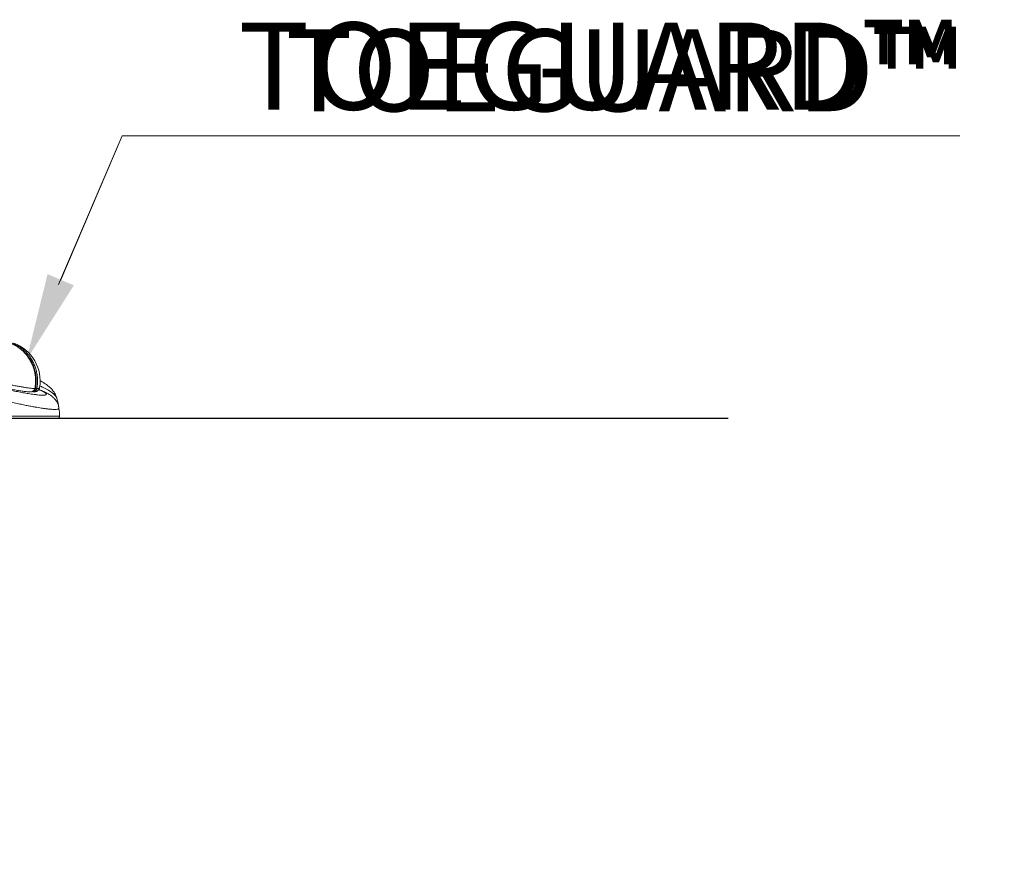
# Model space of a CAD drawing. Units: inches. Extents: x -40048 to 17066, y -171 to 339.
# Drawn here: x 243 to 301, y -139 to -90 of the extents above; entities that cross this region are included whole.
import ezdxf
from ezdxf import colors
from ezdxf.entities.mleader import LeaderData, LeaderLine
from ezdxf.math import Vec2, Vec3

# ---------------------------------------------------------------- set-up
doc = ezdxf.new("R2010")
doc.units = ezdxf.units.IN
doc.header["$LTSCALE"] = 1.5
doc.header["$MEASUREMENT"] = 0
doc.linetypes.add('SLD-Solid', pattern=[0])
for name, color, linetype in [('ENG PRODUCT CONST', 3, 'Continuous'), ('ENG PRODUCT TYP', 5, 'Continuous'), ('ENG PROJECT CONST', 141, 'Continuous'), ('ENG PROJECT TYP', 31, 'Continuous'), ('FR PRODUCT CONST', 1, 'Continuous'), ('FR PRODUCT TYP', 6, 'Continuous'), ('FR PROJECT CONST', 161, 'Continuous'), ('FR PROJECT TYP', 11, 'Continuous'), ('GER PRODUCT CONST', 193, 'Continuous'), ('GER PRODUCT TYP', 94, 'Continuous')]:
    doc.layers.add(name, color=color, linetype=linetype)
doc.layers.add('GER PROJECT CONST', color=201, linetype='Continuous', plot=False)
doc.layers.add('GER PROJECT TYP', color=53, linetype='Continuous', plot=False)
doc.styles.add('Vortex annotative', font='arial.ttf')

msp = doc.modelspace()

# ---------------------------------------------------------------- linework, layer by layer
at = {"color": 7, "linetype": 'Continuous', "lineweight": 18}
for p, q in [((243.25, -111.81), (243.267, -111.811)), ((243.266, -111.809), (243.328, -111.807)), ((243.327, -111.809), (243.346, -111.806)), ((243.4, -111.793), (243.444, -111.806)), ((243.564, -111.629), (243.567, -111.612)), ((243.604, -111.613), (243.606, -111.6)), ((243.685, -111.612), (243.681, -111.629)), ((244.91, -113.372), (234.376, -113.372))]:
    msp.add_line(p, q, dxfattribs=at)
at = {"color": 8, "linetype": 'Continuous', "lineweight": 18}
for p, q in [((243.571, -111.604), (243.604, -111.613)), ((234.251, -113.242), (245.035, -113.242))]:
    msp.add_line(p, q, dxfattribs=at)
at = {"linetype": 'SLD-Solid', "lineweight": 30}
msp.add_line((-255.936, -113.372), (284.615, -113.372), dxfattribs=at)
at = {"color": 8, "linetype": 'Continuous', "lineweight": 18, "flags": 128}
for points in [[(243.568, -111.628), (243.567, -111.629), (243.564, -111.629)], [(243.567, -111.612), (243.571, -111.612), (243.571, -111.611)]]:
    msp.add_lwpolyline(points, dxfattribs=at)
at = {"color": 7, "linetype": 'Continuous', "lineweight": 18}
for centre, radius, start, end in [((241.504, -111.162), 2.375, 350.40637, 69.94014), ((243.726, -111.219), 0.412, 252.7141, 263.73942), ((243.73, -111.048), 0.566, 257.39235, 265.43881), ((240.473, -113.418), 4.565, 8.14993, 15.3638), ((240.473, -113.418), 4.565, 2.20339, 8.14993), ((244.91, -113.247), 0.125, 270, 2.20339)]:
    msp.add_arc(centre, radius, start, end, dxfattribs=at)
for points, knots in [([(242.668, -109.236), (242.634, -109.21), (242.533, -109.134), (242.351, -109.028), (242.199, -108.963), (242.122, -108.931)], [0, 0, 0, 0, 0.204521, 0.60226, 1, 1, 1, 1]), ([(242.239, -108.931), (242.344, -108.976), (242.554, -109.068), (242.815, -109.249), (243.031, -109.442), (243.204, -109.637), (243.356, -109.851), (243.484, -110.082), (243.587, -110.327), (243.663, -110.582), (243.71, -110.844), (243.73, -111.111), (243.723, -111.336), (243.704, -111.502), (243.69, -111.58), (243.685, -111.612)], [0, 0, 0, 0, 0.106623, 0.213245, 0.292738, 0.372484, 0.451977, 0.531452, 0.611181, 0.690657, 0.770141, 0.849878, 0.929362, 0.971087, 1, 1, 1, 1]), ([(243.57, -111.611), (243.576, -111.579), (243.593, -111.491), (243.607, -111.346), (243.614, -111.175), (243.608, -111.003), (243.591, -110.831), (243.563, -110.66), (243.522, -110.492), (243.471, -110.33), (243.409, -110.172), (243.336, -110.02), (243.252, -109.873), (243.158, -109.732), (243.054, -109.598), (242.941, -109.471), (242.82, -109.355), (242.73, -109.277), (242.678, -109.24), (242.672, -109.236)], [0, 0, 0, 0, 0.036209, 0.099151, 0.162438, 0.226322, 0.290564, 0.354888, 0.418949, 0.4825, 0.545343, 0.608179, 0.671683, 0.735554, 0.799648, 0.863794, 0.927808, 0.991561, 1, 1, 1, 1]), ([(239.804, -111.134), (239.833, -111.142), (239.933, -111.167), (240.104, -111.209), (240.315, -111.261), (240.524, -111.311), (240.73, -111.359), (240.932, -111.405), (241.129, -111.449), (241.321, -111.491), (241.51, -111.53), (241.695, -111.568), (241.876, -111.604), (242.051, -111.638), (242.219, -111.669), (242.38, -111.697), (242.533, -111.722), (242.678, -111.745), (242.814, -111.765), (242.942, -111.781), (243.061, -111.795), (243.164, -111.805), (243.224, -111.809), (243.25, -111.81)], [0, 0, 0, 0, 0.02, 0.068897, 0.117821, 0.166653, 0.215304, 0.263695, 0.311761, 0.359455, 0.407591, 0.456619, 0.505946, 0.555506, 0.605228, 0.655043, 0.704809, 0.754795, 0.805177, 0.855813, 0.906837, 0.958431, 1, 1, 1, 1]), ([(244.874, -112.208), (244.867, -112.183), (244.85, -112.122), (244.812, -112.029), (244.762, -111.929), (244.704, -111.834), (244.639, -111.743), (244.565, -111.655), (244.481, -111.569), (244.385, -111.483), (244.274, -111.395), (244.144, -111.306), (244.01, -111.223), (243.914, -111.172), (243.872, -111.15)], [0, 0, 0, 0, 0.043829, 0.109159, 0.176067, 0.244784, 0.316295, 0.392283, 0.474322, 0.564014, 0.665004, 0.778358, 0.902705, 1, 1, 1, 1]), ([(243.358, -111.804), (243.364, -111.804), (243.389, -111.8), (243.43, -111.785), (243.476, -111.759), (243.515, -111.725), (243.544, -111.686), (243.562, -111.653), (243.566, -111.633), (243.566, -111.628)], [0, 0, 0, 0, 0.069481, 0.269745, 0.454688, 0.626479, 0.790245, 0.950247, 1, 1, 1, 1]), ([(243.495, -111.811), (243.497, -111.811), (243.511, -111.812), (243.524, -111.808), (243.536, -111.804)], [0, 0, 0, 0, 0.177812, 1, 1, 1, 1]), ([(243.501, -111.808), (243.511, -111.809), (243.522, -111.811), (243.532, -111.806), (243.533, -111.805)], [0, 0, 0, 0, 0.953015, 1, 1, 1, 1]), ([(243.516, -111.809), (243.531, -111.807), (243.562, -111.805), (243.607, -111.795), (243.651, -111.781), (243.693, -111.762), (243.733, -111.738), (243.77, -111.705), (243.803, -111.664), (243.83, -111.614), (243.839, -111.577), (243.844, -111.557)], [0, 0, 0, 0, 0.138537, 0.299547, 0.431171, 0.543322, 0.642367, 0.733812, 0.821474, 0.907594, 1, 1, 1, 1]), ([(243.567, -111.628), (243.568, -111.625), (243.57, -111.619), (243.571, -111.614), (243.571, -111.611)], [0, 0, 0, 0, 0.576069, 1, 1, 1, 1]), ([(244.992, -112.771), (244.991, -112.768), (244.988, -112.731), (244.971, -112.661), (244.943, -112.565), (244.905, -112.476), (244.862, -112.393), (244.814, -112.319), (244.764, -112.252), (244.711, -112.192), (244.657, -112.138), (244.602, -112.089), (244.544, -112.044), (244.482, -112), (244.411, -111.955), (244.323, -111.904), (244.216, -111.849), (244.095, -111.792), (243.967, -111.737), (243.869, -111.696), (243.81, -111.674), (243.797, -111.669)], [0, 0, 0, 0, 0.003261, 0.043612, 0.083486, 0.122742, 0.161422, 0.199625, 0.237613, 0.275853, 0.314998, 0.356339, 0.401279, 0.451619, 0.510508, 0.584337, 0.682808, 0.788737, 0.884277, 0.974256, 1, 1, 1, 1])]:
    msp.add_open_spline(points, degree=3, knots=knots, dxfattribs=at)
at = {"color": 8, "linetype": 'Continuous', "lineweight": 18}
for points, knots in [([(236.111, -109.475), (236.105, -109.484), (236.093, -109.502), (236.113, -109.539), (236.161, -109.584), (236.24, -109.637), (236.348, -109.696), (236.482, -109.761), (236.64, -109.831), (236.827, -109.907), (237.035, -109.986), (237.261, -110.068), (237.502, -110.152), (237.764, -110.24), (238.038, -110.328), (238.324, -110.417), (238.618, -110.506), (238.923, -110.596), (239.234, -110.685), (239.55, -110.772), (239.865, -110.858), (240.184, -110.941), (240.501, -111.022), (240.815, -111.1), (241.122, -111.173), (241.424, -111.243), (241.716, -111.308), (241.997, -111.368), (242.264, -111.422), (242.517, -111.471), (242.753, -111.512), (242.97, -111.548), (243.167, -111.576), (243.343, -111.596), (243.475, -111.608), (243.542, -111.611), (243.567, -111.612)], [0, 0, 0, 0, 0.031025, 0.062107, 0.093414, 0.125453, 0.157754, 0.187663, 0.217795, 0.248643, 0.279743, 0.308464, 0.337724, 0.366984, 0.396806, 0.424947, 0.453598, 0.482248, 0.511425, 0.539541, 0.568151, 0.596762, 0.625881, 0.654371, 0.683353, 0.712336, 0.741822, 0.77096, 0.800597, 0.830235, 0.860383, 0.890284, 0.920387, 0.951119, 0.982066, 1, 1, 1, 1]), ([(243.567, -111.612), (243.579, -111.534), (243.605, -111.368), (243.612, -111.111), (243.593, -110.844), (243.545, -110.582), (243.469, -110.327), (243.367, -110.082), (243.239, -109.851), (243.087, -109.637), (242.913, -109.443), (242.771, -109.31), (242.685, -109.248), (242.668, -109.236)], [0, 0, 0, 0, 0.087665, 0.186338, 0.285326, 0.383998, 0.482661, 0.581638, 0.680301, 0.778984, 0.877982, 0.976666, 1, 1, 1, 1]), ([(243.606, -111.6), (243.618, -111.524), (243.643, -111.363), (243.65, -111.112), (243.631, -110.853), (243.585, -110.597), (243.511, -110.349), (243.411, -110.111), (243.287, -109.885), (243.138, -109.678), (242.992, -109.509), (242.888, -109.419), (242.848, -109.384)], [0, 0, 0, 0, 0.093245, 0.198197, 0.303485, 0.408437, 0.513379, 0.618656, 0.723598, 0.828564, 0.933865, 1, 1, 1, 1]), ([(244.991, -112.771), (244.992, -112.777), (244.993, -112.79), (244.978, -112.809), (244.944, -112.827), (244.877, -112.842), (244.787, -112.848), (244.68, -112.847), (244.57, -112.842), (244.422, -112.83), (244.233, -112.808), (244.038, -112.782), (243.855, -112.754), (243.673, -112.724), (243.454, -112.685), (243.192, -112.637), (242.902, -112.579), (242.588, -112.514), (242.264, -112.444), (241.955, -112.374), (241.683, -112.311), (241.417, -112.248), (241.124, -112.177), (240.762, -112.086), (240.419, -111.998), (240.096, -111.913), (239.82, -111.838), (239.522, -111.757), (239.214, -111.67), (238.916, -111.585), (238.612, -111.495), (238.303, -111.403), (237.977, -111.302), (237.624, -111.189), (237.289, -111.078), (236.997, -110.978), (236.766, -110.895), (236.564, -110.82), (236.382, -110.75), (236.209, -110.68), (236.051, -110.612), (235.911, -110.548), (235.797, -110.491), (235.704, -110.44), (235.627, -110.391), (235.569, -110.346), (235.532, -110.307), (235.52, -110.275), (235.521, -110.253), (235.533, -110.245), (235.535, -110.243)], [0, 0, 0, 0, 0.012483, 0.029228, 0.05037, 0.071609, 0.101505, 0.118326, 0.135195, 0.15804, 0.184319, 0.207756, 0.224647, 0.241587, 0.261157, 0.285069, 0.309122, 0.331665, 0.357595, 0.380717, 0.39738, 0.414091, 0.43504, 0.456087, 0.485721, 0.502399, 0.519126, 0.539981, 0.560933, 0.580503, 0.600153, 0.623381, 0.645589, 0.671286, 0.703748, 0.726784, 0.747386, 0.768081, 0.787406, 0.806808, 0.829732, 0.850364, 0.871089, 0.890437, 0.90986, 0.932804, 0.953606, 0.9745, 0.994004, 1, 1, 1, 1]), ([(237.956, -110.623), (238.01, -110.64), (238.129, -110.678), (238.329, -110.74), (238.552, -110.807), (238.789, -110.877), (239.048, -110.951), (239.331, -111.03), (239.671, -111.123), (240, -111.21), (240.313, -111.29), (240.612, -111.365), (240.96, -111.45), (241.303, -111.531), (241.604, -111.599), (241.883, -111.661), (242.199, -111.728), (242.544, -111.797), (242.878, -111.86), (243.146, -111.906), (243.357, -111.939), (243.541, -111.965), (243.734, -111.988), (243.894, -112.002), (244.013, -112.007), (244.107, -112.006), (244.189, -111.997), (244.237, -111.98), (244.251, -111.956), (244.245, -111.929), (244.21, -111.891), (244.14, -111.844), (244.051, -111.796), (243.946, -111.745), (243.861, -111.707), (243.794, -111.68), (243.79, -111.678)], [0, 0, 0, 0, 0.019363, 0.042498, 0.067155, 0.09193, 0.116371, 0.145836, 0.175499, 0.21445, 0.239063, 0.263791, 0.298607, 0.337833, 0.362446, 0.387171, 0.421973, 0.461174, 0.500636, 0.540558, 0.565525, 0.590606, 0.625913, 0.665686, 0.690562, 0.71555, 0.750719, 0.790332, 0.815025, 0.839829, 0.874733, 0.914044, 0.938527, 0.96312, 0.997725, 1, 1, 1, 1]), ([(243.328, -111.807), (243.337, -111.807), (243.377, -111.807), (243.442, -111.78), (243.508, -111.732), (243.547, -111.68), (243.559, -111.644), (243.564, -111.629)], [0, 0, 0, 0, 0.080257, 0.399188, 0.64771, 0.849971, 1, 1, 1, 1]), ([(243.444, -111.806), (243.446, -111.806), (243.462, -111.811), (243.492, -111.804), (243.533, -111.769), (243.566, -111.717), (243.589, -111.664), (243.599, -111.628), (243.604, -111.613)], [0, 0, 0, 0, 0.036737, 0.306392, 0.546673, 0.734024, 0.886683, 1, 1, 1, 1]), ([(243.533, -111.805), (243.553, -111.797), (243.591, -111.781), (243.636, -111.732), (243.666, -111.68), (243.677, -111.644), (243.681, -111.629)], [0, 0, 0, 0, 0.341411, 0.613832, 0.835544, 1, 1, 1, 1]), ([(243.685, -111.612), (243.718, -111.609), (243.786, -111.603), (243.835, -111.584), (243.841, -111.565), (243.843, -111.557)], [0, 0, 0, 0, 0.370323, 0.744294, 1, 1, 1, 1]), ([(244.873, -112.209), (244.87, -112.198), (244.862, -112.162), (244.819, -112.086), (244.747, -111.998), (244.655, -111.913), (244.561, -111.838), (244.441, -111.757), (244.297, -111.67), (244.136, -111.585), (243.991, -111.513), (243.89, -111.469), (243.854, -111.453)], [0, 0, 0, 0, 0.048844, 0.162483, 0.32249, 0.41254, 0.502855, 0.615457, 0.728582, 0.834249, 0.940349, 1, 1, 1, 1])]:
    msp.add_open_spline(points, degree=3, knots=knots, dxfattribs=at)

# ---------------------------------------------------------------- leaders
at = {"layer": 'ENG PRODUCT CONST'}
ml = msp.add_multileader_mtext('Standard', dxfattribs=at)
ml.set_content('TOEGUARD{\\H1.0833x;\\C256;™}', color=256, style='Vortex annotative')
ml.set_leader_properties(color=256, lineweight=18)
ml.build(insert=Vec2(0, 0))
ml.multileader.update_dxf_attribs({"text_left_attachment_type": 5, "text_right_attachment_type": 5, "dogleg_length": 0, "arrow_head_size": 5.156, "scale": 55})
ctx = ml.context
ctx.base_point, ctx.scale, ctx.char_height, ctx.arrow_head_size, ctx.landing_gap_size, ctx.plane_origin = Vec3(248.732, -96.654), 55, 5.15625, 5.156, 6.875, Vec3(238.418, -104.181)
ctx.left_attachment, ctx.right_attachment = 5, 5
notes = []
notes.append((ctx, [(0, (1, 1, 0), (248.732, -96.654), (1, 0), 0, [(0, [(243.073, -109.916)], 0, [])])]))
ctx.mtext.insert, ctx.mtext.flow_direction = Vec3(255.607, -89.951), 5
ml = msp.add_multileader_mtext('Standard', dxfattribs=at)
ml.set_content(' ANCHORING SAFESWAP Nº15', color=256, style='Vortex annotative')
ml.set_leader_properties(color=256, lineweight=18)
ml.build(insert=Vec2(0, 0))
ml.multileader.update_dxf_attribs({"text_left_attachment_type": 5, "text_right_attachment_type": 5, "dogleg_length": 0, "arrow_head_size": 5.156, "scale": 55})
ctx = ml.context
ctx.base_point, ctx.scale, ctx.char_height, ctx.arrow_head_size, ctx.landing_gap_size, ctx.plane_origin = Vec3(-337.505, -138.924), 55, 5.15625, 5.156, 6.875, Vec3(-230.82, -105.383)
ctx.left_attachment, ctx.right_attachment = 5, 5
notes.append((ctx, [(1, (1, 1, 0), (-218.147, -138.924), (-1, 0), 0, [(0, [(-209.862, -120.3)], 0, [])])]))
ctx.mtext.insert, ctx.mtext.width, ctx.mtext.flow_direction = Vec3(-330.63, -132.645), 111.91215, 5
at = {"layer": 'ENG PRODUCT TYP'}
ml = msp.add_multileader_mtext('Standard', dxfattribs=at)
ml.set_content('TOEGUARD{\\H1.0833x;\\C256;™}', color=256, style='Vortex annotative')
ml.set_leader_properties(color=256, lineweight=18)
ml.build(insert=Vec2(0, 0))
ml.multileader.update_dxf_attribs({"text_left_attachment_type": 5, "text_right_attachment_type": 5, "dogleg_length": 0, "arrow_head_size": 5.156, "scale": 55})
ctx = ml.context
ctx.base_point, ctx.scale, ctx.char_height, ctx.arrow_head_size, ctx.landing_gap_size, ctx.plane_origin = Vec3(248.732, -96.654), 55, 5.15625, 5.156, 6.875, Vec3(238.418, -104.181)
ctx.left_attachment, ctx.right_attachment = 5, 5
notes.append((ctx, [(0, (1, 1, 0), (248.732, -96.654), (1, 0), 0, [(0, [(243.073, -109.916)], 0, [])])]))
ctx.mtext.insert, ctx.mtext.flow_direction = Vec3(255.607, -89.951), 5
ml = msp.add_multileader_mtext('Standard', dxfattribs=at)
ml.set_content(' ANCHORING SAFESWAP Nº15', color=256, style='Vortex annotative')
ml.set_leader_properties(color=256, lineweight=18)
ml.build(insert=Vec2(0, 0))
ml.multileader.update_dxf_attribs({"text_left_attachment_type": 5, "text_right_attachment_type": 5, "dogleg_length": 0, "arrow_head_size": 5.156, "scale": 55})
ctx = ml.context
ctx.base_point, ctx.scale, ctx.char_height, ctx.arrow_head_size, ctx.landing_gap_size, ctx.plane_origin = Vec3(-337.505, -138.924), 55, 5.15625, 5.156, 6.875, Vec3(-230.82, -105.383)
ctx.left_attachment, ctx.right_attachment = 5, 5
notes.append((ctx, [(1, (1, 1, 0), (-218.147, -138.924), (-1, 0), 0, [(0, [(-209.862, -120.3)], 0, [])])]))
ctx.mtext.insert, ctx.mtext.width, ctx.mtext.flow_direction = Vec3(-330.63, -132.645), 190.04588, 5
at = {"layer": 'ENG PROJECT CONST'}
ml = msp.add_multileader_mtext('Standard', dxfattribs=at)
ml.set_content('TOEGUARD{\\H1.0833x;™}', color=256, style='Vortex annotative')
ml.set_leader_properties(color=256, lineweight=18)
ml.build(insert=Vec2(0, 0))
ml.multileader.update_dxf_attribs({"text_left_attachment_type": 5, "text_right_attachment_type": 5, "dogleg_length": 0, "arrow_head_size": 4.844, "scale": 155})
ctx = ml.context
ctx.base_point, ctx.scale, ctx.char_height, ctx.arrow_head_size, ctx.landing_gap_size, ctx.plane_origin = Vec3(248.732, -96.654), 155, 4.84375, 4.844, 9.688, Vec3(243.073, -109.916)
ctx.left_attachment, ctx.right_attachment = 5, 5
notes.append((ctx, [(0, (1, 1, 0), (248.732, -96.654), (1, 0), 0, [(0, [(243.073, -109.916)], 0, [])])]))
ctx.mtext.insert, ctx.mtext.flow_direction = Vec3(258.419, -90.357), 5
ml = msp.add_multileader_mtext('Standard', dxfattribs=at)
ml.set_content(' ANCHORING SAFESWAP Nº15', color=256, style='Vortex annotative')
ml.set_leader_properties(color=256, lineweight=18)
ml.build(insert=Vec2(0, 0))
ml.multileader.update_dxf_attribs({"text_left_attachment_type": 5, "text_right_attachment_type": 5, "dogleg_length": 0, "arrow_head_size": 4.844, "scale": 155})
ctx = ml.context
ctx.base_point, ctx.scale, ctx.char_height, ctx.arrow_head_size, ctx.landing_gap_size, ctx.plane_origin = Vec3(-332.763, -136.085), 155, 4.84375, 4.844, 6.875, Vec3(-232.478, -102.544)
ctx.left_attachment, ctx.right_attachment = 5, 5
notes.append((ctx, [(1, (1, 1, 0), (-219.805, -136.085), (-1, 0), 0, [(0, [(-212.892, -118.966)], 0, [])])]))
ctx.mtext.insert, ctx.mtext.width, ctx.mtext.flow_direction = Vec3(-325.888, -130.187), 111.91215, 5
at = {"layer": 'ENG PROJECT TYP'}
ml = msp.add_multileader_mtext('Standard', dxfattribs=at)
ml.set_content('TOEGUARD{\\H1.0833x;™}', color=256, style='Vortex annotative')
ml.set_leader_properties(color=256, lineweight=18)
ml.build(insert=Vec2(0, 0))
ml.multileader.update_dxf_attribs({"text_left_attachment_type": 5, "text_right_attachment_type": 5, "dogleg_length": 0, "arrow_head_size": 4.844, "scale": 155})
ctx = ml.context
ctx.base_point, ctx.scale, ctx.char_height, ctx.arrow_head_size, ctx.landing_gap_size, ctx.plane_origin = Vec3(248.732, -96.654), 155, 4.84375, 4.844, 9.688, Vec3(243.073, -109.916)
ctx.left_attachment, ctx.right_attachment = 5, 5
notes.append((ctx, [(0, (1, 1, 0), (248.732, -96.654), (1, 0), 0, [(0, [(243.073, -109.916)], 0, [])])]))
ctx.mtext.insert, ctx.mtext.flow_direction = Vec3(258.419, -90.357), 5
ml = msp.add_multileader_mtext('Standard', dxfattribs=at)
ml.set_content(' ANCHORING SAFESWAP Nº15', color=256, style='Vortex annotative')
ml.set_leader_properties(color=256, lineweight=18)
ml.build(insert=Vec2(0, 0))
ml.multileader.update_dxf_attribs({"text_left_attachment_type": 5, "text_right_attachment_type": 5, "dogleg_length": 0, "arrow_head_size": 4.844, "scale": 155})
ctx = ml.context
ctx.base_point, ctx.scale, ctx.char_height, ctx.arrow_head_size, ctx.landing_gap_size, ctx.plane_origin = Vec3(-332.763, -136.085), 155, 4.84375, 4.844, 6.875, Vec3(-230.776, -104.557)
ctx.left_attachment, ctx.right_attachment = 5, 5
notes.append((ctx, [(1, (1, 1, 0), (-219.805, -136.085), (-1, 0), 0, [(0, [(-212.892, -118.966)], 0, [])])]))
ctx.mtext.insert, ctx.mtext.width, ctx.mtext.flow_direction = Vec3(-325.888, -130.187), 111.91215, 5
at = {"layer": 'FR PRODUCT CONST'}
ml = msp.add_multileader_mtext('Standard', dxfattribs=at)
ml.set_content('TOEGUARD{\\H1.0833x;\\C256;™}', color=256, style='Vortex annotative')
ml.set_leader_properties(color=256, lineweight=18)
ml.build(insert=Vec2(0, 0))
ml.multileader.update_dxf_attribs({"text_left_attachment_type": 5, "text_right_attachment_type": 5, "dogleg_length": 0, "arrow_head_size": 5.156, "scale": 55})
ctx = ml.context
ctx.base_point, ctx.scale, ctx.char_height, ctx.arrow_head_size, ctx.landing_gap_size, ctx.plane_origin = Vec3(248.732, -96.654), 55, 5.15625, 5.156, 6.875, Vec3(238.418, -104.181)
ctx.left_attachment, ctx.right_attachment = 5, 5
notes.append((ctx, [(0, (1, 1, 0), (248.732, -96.654), (1, 0), 0, [(0, [(243.073, -109.916)], 0, [])])]))
ctx.mtext.insert, ctx.mtext.flow_direction = Vec3(255.607, -89.951), 5
ml = msp.add_multileader_mtext('Standard', dxfattribs=at)
ml.set_content('ANCRAGE SAFESWAP Nº15', color=256, style='Vortex annotative')
ml.set_leader_properties(color=256, lineweight=18)
ml.build(insert=Vec2(0, 0))
ml.multileader.update_dxf_attribs({"text_left_attachment_type": 5, "text_right_attachment_type": 5, "dogleg_length": 0, "arrow_head_size": 5.156, "scale": 55})
ctx = ml.context
ctx.base_point, ctx.scale, ctx.char_height, ctx.arrow_head_size, ctx.landing_gap_size, ctx.plane_origin = Vec3(-327.105, -138.924), 55, 5.15625, 5.156, 6.875, Vec3(-230.82, -105.383)
ctx.left_attachment, ctx.right_attachment = 5, 5
notes.append((ctx, [(1, (1, 1, 0), (-218.147, -138.924), (-1, 0), 0, [(0, [(-209.862, -120.3)], 0, [])])]))
ctx.mtext.insert, ctx.mtext.width, ctx.mtext.flow_direction = Vec3(-320.23, -132.648), 111.91215, 5
at = {"layer": 'FR PRODUCT TYP'}
ml = msp.add_multileader_mtext('Standard', dxfattribs=at)
ml.set_content('TOEGUARD{\\H1.0833x;\\C256;™}', color=256, style='Vortex annotative')
ml.set_leader_properties(color=256, lineweight=18)
ml.build(insert=Vec2(0, 0))
ml.multileader.update_dxf_attribs({"text_left_attachment_type": 5, "text_right_attachment_type": 5, "dogleg_length": 0, "arrow_head_size": 5.156, "scale": 55})
ctx = ml.context
ctx.base_point, ctx.scale, ctx.char_height, ctx.arrow_head_size, ctx.landing_gap_size, ctx.plane_origin = Vec3(248.732, -96.654), 55, 5.15625, 5.156, 6.875, Vec3(238.418, -104.181)
ctx.left_attachment, ctx.right_attachment = 5, 5
notes.append((ctx, [(0, (1, 1, 0), (248.732, -96.654), (1, 0), 0, [(0, [(243.073, -109.916)], 0, [])])]))
ctx.mtext.insert, ctx.mtext.flow_direction = Vec3(255.607, -89.951), 5
ml = msp.add_multileader_mtext('Standard', dxfattribs=at)
ml.set_content('ANCRAGE SAFESWAP Nº15', color=256, style='Vortex annotative')
ml.set_leader_properties(color=256, lineweight=18)
ml.build(insert=Vec2(0, 0))
ml.multileader.update_dxf_attribs({"text_left_attachment_type": 5, "text_right_attachment_type": 5, "dogleg_length": 0, "arrow_head_size": 5.156, "scale": 55})
ctx = ml.context
ctx.base_point, ctx.scale, ctx.char_height, ctx.arrow_head_size, ctx.landing_gap_size, ctx.plane_origin = Vec3(-327.105, -138.924), 55, 5.15625, 5.156, 6.875, Vec3(-230.82, -105.383)
ctx.left_attachment, ctx.right_attachment = 5, 5
notes.append((ctx, [(1, (1, 1, 0), (-218.147, -138.924), (-1, 0), 0, [(0, [(-209.862, -120.3)], 0, [])])]))
ctx.mtext.insert, ctx.mtext.width, ctx.mtext.flow_direction = Vec3(-320.23, -132.648), 301.23119, 5
at = {"layer": 'FR PROJECT CONST'}
ml = msp.add_multileader_mtext('Standard', dxfattribs=at)
ml.set_content('TOEGUARD{\\H1.0833x;™}', color=256, style='Vortex annotative')
ml.set_leader_properties(color=256, lineweight=18)
ml.build(insert=Vec2(0, 0))
ml.multileader.update_dxf_attribs({"text_left_attachment_type": 5, "text_right_attachment_type": 5, "dogleg_length": 0, "arrow_head_size": 4.844, "scale": 155})
ctx = ml.context
ctx.base_point, ctx.scale, ctx.char_height, ctx.arrow_head_size, ctx.landing_gap_size, ctx.plane_origin = Vec3(248.732, -96.654), 155, 4.84375, 4.844, 9.688, Vec3(243.073, -109.916)
ctx.left_attachment, ctx.right_attachment = 5, 5
notes.append((ctx, [(0, (1, 1, 0), (248.732, -96.654), (1, 0), 0, [(0, [(243.073, -109.916)], 0, [])])]))
ctx.mtext.insert, ctx.mtext.flow_direction = Vec3(258.419, -90.357), 5
ml = msp.add_multileader_mtext('Standard', dxfattribs=at)
ml.set_content('ANCRAGE\\P SAFESWAP Nº15', color=256, style='Vortex annotative')
ml.set_leader_properties(color=256, lineweight=18)
ml.build(insert=Vec2(0, 0))
ml.multileader.update_dxf_attribs({"text_left_attachment_type": 5, "text_right_attachment_type": 5, "dogleg_length": 0, "arrow_head_size": 4.844, "scale": 155})
ctx = ml.context
ctx.base_point, ctx.scale, ctx.char_height, ctx.arrow_head_size, ctx.landing_gap_size, ctx.plane_origin = Vec3(-289.529, -136.085), 155, 4.84375, 4.844, 6.875, Vec3(-232.52, -103.639)
ctx.left_attachment, ctx.right_attachment = 5, 5
notes.append((ctx, [(1, (1, 1, 0), (-219.805, -136.085), (-1, 0), 0, [(0, [(-212.892, -118.966)], 0, [])])]))
ctx.mtext.insert, ctx.mtext.width, ctx.mtext.flow_direction = Vec3(-282.654, -122.035), 111.91215, 5
at = {"layer": 'FR PROJECT TYP'}
ml = msp.add_multileader_mtext('Standard', dxfattribs=at)
ml.set_content('TOEGUARD{\\H1.0833x;™}', color=256, style='Vortex annotative')
ml.set_leader_properties(color=256, lineweight=18)
ml.build(insert=Vec2(0, 0))
ml.multileader.update_dxf_attribs({"text_left_attachment_type": 5, "text_right_attachment_type": 5, "dogleg_length": 0, "arrow_head_size": 4.844, "scale": 155})
ctx = ml.context
ctx.base_point, ctx.scale, ctx.char_height, ctx.arrow_head_size, ctx.landing_gap_size, ctx.plane_origin = Vec3(248.732, -96.654), 155, 4.84375, 4.844, 9.688, Vec3(243.073, -109.916)
ctx.left_attachment, ctx.right_attachment = 5, 5
notes.append((ctx, [(0, (1, 1, 0), (248.732, -96.654), (1, 0), 0, [(0, [(243.073, -109.916)], 0, [])])]))
ctx.mtext.insert, ctx.mtext.flow_direction = Vec3(258.419, -90.357), 5
ml = msp.add_multileader_mtext('Standard', dxfattribs=at)
ml.set_content('ANCRAGE\\PSAFESWAP Nº15', color=256, style='Vortex annotative')
ml.set_leader_properties(color=256, lineweight=18)
ml.build(insert=Vec2(0, 0))
ml.multileader.update_dxf_attribs({"text_left_attachment_type": 5, "text_right_attachment_type": 5, "dogleg_length": 0, "arrow_head_size": 4.844, "scale": 155})
ctx = ml.context
ctx.base_point, ctx.scale, ctx.char_height, ctx.arrow_head_size, ctx.landing_gap_size, ctx.plane_origin = Vec3(-287.346, -136.085), 155, 4.84375, 4.844, 6.875, Vec3(-230.535, -102.984)
ctx.left_attachment, ctx.right_attachment = 5, 5
notes.append((ctx, [(1, (1, 1, 0), (-219.805, -136.085), (-1, 0), 0, [(0, [(-212.892, -118.966)], 0, [])])]))
ctx.mtext.insert, ctx.mtext.width, ctx.mtext.flow_direction = Vec3(-280.471, -122.035), 111.91215, 5
at = {"layer": 'GER PRODUCT CONST'}
ml = msp.add_multileader_mtext('Standard', dxfattribs=at)
ml.set_content('TOEGUARD{\\H1.0833x;\\C256;™}', color=256, style='Vortex annotative')
ml.set_leader_properties(color=256, lineweight=18)
ml.build(insert=Vec2(0, 0))
ml.multileader.update_dxf_attribs({"text_left_attachment_type": 5, "text_right_attachment_type": 5, "dogleg_length": 0, "arrow_head_size": 5.156, "scale": 55})
ctx = ml.context
ctx.base_point, ctx.scale, ctx.char_height, ctx.arrow_head_size, ctx.landing_gap_size, ctx.plane_origin = Vec3(248.732, -96.654), 55, 5.15625, 5.156, 6.875, Vec3(238.418, -104.181)
ctx.left_attachment, ctx.right_attachment = 5, 5
notes.append((ctx, [(0, (1, 1, 0), (248.732, -96.654), (1, 0), 0, [(0, [(243.073, -109.916)], 0, [])])]))
ctx.mtext.insert, ctx.mtext.flow_direction = Vec3(255.607, -89.951), 5
ml = msp.add_multileader_mtext('Standard', dxfattribs=at)
ml.set_content(' VERANKERUNG SAFESWAP Nº15', color=256, style='Vortex annotative')
ml.set_leader_properties(color=256, lineweight=18)
ml.build(insert=Vec2(0, 0))
ml.multileader.update_dxf_attribs({"text_left_attachment_type": 5, "text_right_attachment_type": 5, "dogleg_length": 0, "arrow_head_size": 5.156, "scale": 55})
ctx = ml.context
ctx.base_point, ctx.scale, ctx.char_height, ctx.arrow_head_size, ctx.landing_gap_size, ctx.plane_origin = Vec3(-349.119, -138.924), 55, 5.15625, 5.156, 6.875, Vec3(-230.82, -105.383)
ctx.left_attachment, ctx.right_attachment = 5, 5
notes.append((ctx, [(1, (1, 1, 0), (-218.147, -138.924), (-1, 0), 0, [(0, [(-209.862, -120.3)], 0, [])])]))
ctx.mtext.insert, ctx.mtext.width, ctx.mtext.flow_direction = Vec3(-342.244, -132.648), 253.03469, 5
at = {"layer": 'GER PRODUCT TYP'}
ml = msp.add_multileader_mtext('Standard', dxfattribs=at)
ml.set_content('TOEGUARD{\\H1.0833x;™}', color=256, style='Vortex annotative')
ml.set_leader_properties(color=256, lineweight=18)
ml.build(insert=Vec2(0, 0))
ml.multileader.update_dxf_attribs({"text_left_attachment_type": 5, "text_right_attachment_type": 5, "dogleg_length": 0, "arrow_head_size": 5.156, "scale": 55})
ctx = ml.context
ctx.base_point, ctx.scale, ctx.char_height, ctx.arrow_head_size, ctx.landing_gap_size, ctx.plane_origin = Vec3(248.732, -96.654), 55, 5.15625, 5.156, 6.875, Vec3(238.418, -104.181)
ctx.left_attachment, ctx.right_attachment = 5, 5
notes.append((ctx, [(0, (1, 1, 0), (248.732, -96.654), (1, 0), 0, [(0, [(243.073, -109.916)], 0, [])])]))
ctx.mtext.insert, ctx.mtext.flow_direction = Vec3(255.607, -89.951), 5
ml = msp.add_multileader_mtext('Standard', dxfattribs=at)
ml.set_content('VERANKERUNG SAFESWAP Nº15', color=256, style='Vortex annotative')
ml.set_leader_properties(color=256, lineweight=18)
ml.build(insert=Vec2(0, 0))
ml.multileader.update_dxf_attribs({"text_left_attachment_type": 5, "text_right_attachment_type": 5, "dogleg_length": 0, "arrow_head_size": 5.156, "scale": 55})
ctx = ml.context
ctx.base_point, ctx.scale, ctx.char_height, ctx.arrow_head_size, ctx.landing_gap_size, ctx.plane_origin = Vec3(-347.086, -138.924), 55, 5.15625, 5.156, 6.875, Vec3(-230.82, -105.383)
ctx.left_attachment, ctx.right_attachment = 5, 5
notes.append((ctx, [(1, (1, 1, 0), (-218.147, -138.924), (-1, 0), 0, [(0, [(-209.862, -120.3)], 0, [])])]))
ctx.mtext.insert, ctx.mtext.width, ctx.mtext.flow_direction = Vec3(-340.211, -132.648), 250.5032, 5
at = {"layer": 'GER PROJECT CONST'}
ml = msp.add_multileader_mtext('Standard', dxfattribs=at)
ml.set_content('TOEGUARD{\\H1.0833x;™}', color=256, style='Vortex annotative')
ml.set_leader_properties(color=256, lineweight=18)
ml.build(insert=Vec2(0, 0))
ml.multileader.update_dxf_attribs({"text_left_attachment_type": 5, "text_right_attachment_type": 5, "dogleg_length": 0, "arrow_head_size": 4.844, "scale": 155})
ctx = ml.context
ctx.base_point, ctx.scale, ctx.char_height, ctx.arrow_head_size, ctx.landing_gap_size, ctx.plane_origin = Vec3(248.732, -96.654), 155, 4.84375, 4.844, 9.688, Vec3(243.073, -109.916)
ctx.left_attachment, ctx.right_attachment = 5, 5
notes.append((ctx, [(0, (1, 1, 0), (248.732, -96.654), (1, 0), 0, [(0, [(243.073, -109.916)], 0, [])])]))
ctx.mtext.insert, ctx.mtext.flow_direction = Vec3(258.419, -90.357), 5
ml = msp.add_multileader_mtext('Standard', dxfattribs=at)
ml.set_content(' VERANKERUNG\\PSAFESWAP Nº15', color=256, style='Vortex annotative')
ml.set_leader_properties(color=256, lineweight=18)
ml.build(insert=Vec2(0, 0))
ml.multileader.update_dxf_attribs({"text_left_attachment_type": 5, "text_right_attachment_type": 5, "dogleg_length": 0, "arrow_head_size": 4.844, "scale": 155})
ctx = ml.context
ctx.base_point, ctx.scale, ctx.char_height, ctx.arrow_head_size, ctx.landing_gap_size, ctx.plane_origin = Vec3(-287.346, -136.085), 155, 4.84375, 4.844, 6.875, Vec3(-233.85, -103.496)
ctx.left_attachment, ctx.right_attachment = 5, 5
notes.append((ctx, [(1, (1, 1, 0), (-219.805, -136.085), (-1, 0), 0, [(0, [(-212.892, -118.966)], 0, [])])]))
ctx.mtext.insert, ctx.mtext.width, ctx.mtext.flow_direction = Vec3(-280.471, -122.035), 111.91215, 5
at = {"layer": 'GER PROJECT TYP'}
ml = msp.add_multileader_mtext('Standard', dxfattribs=at)
ml.set_content('TOEGUARD{\\H1.0833x;™}', color=256, style='Vortex annotative')
ml.set_leader_properties(color=256, lineweight=18)
ml.build(insert=Vec2(0, 0))
ml.multileader.update_dxf_attribs({"text_left_attachment_type": 5, "text_right_attachment_type": 5, "dogleg_length": 0, "arrow_head_size": 4.844, "scale": 155})
ctx = ml.context
ctx.base_point, ctx.scale, ctx.char_height, ctx.arrow_head_size, ctx.landing_gap_size, ctx.plane_origin = Vec3(248.732, -96.654), 155, 4.84375, 4.844, 9.688, Vec3(243.073, -109.916)
ctx.left_attachment, ctx.right_attachment = 5, 5
notes.append((ctx, [(0, (1, 1, 0), (248.732, -96.654), (1, 0), 0, [(0, [(243.073, -109.916)], 0, [])])]))
ctx.mtext.insert, ctx.mtext.flow_direction = Vec3(258.419, -90.357), 5
ml = msp.add_multileader_mtext('Standard', dxfattribs=at)
ml.set_content('VERANKERUNG\\PSAFESWAP Nº15', color=256, style='Vortex annotative')
ml.set_leader_properties(color=256, lineweight=18)
ml.build(insert=Vec2(0, 0))
ml.multileader.update_dxf_attribs({"text_left_attachment_type": 5, "text_right_attachment_type": 5, "dogleg_length": 0, "arrow_head_size": 4.844, "scale": 155})
ctx = ml.context
ctx.base_point, ctx.scale, ctx.char_height, ctx.arrow_head_size, ctx.landing_gap_size, ctx.plane_origin = Vec3(-287.346, -136.085), 155, 4.84375, 4.844, 6.875, Vec3(-227.268, -108.273)
ctx.left_attachment, ctx.right_attachment = 5, 5
notes.append((ctx, [(1, (1, 1, 0), (-219.805, -136.085), (-1, 0), 0, [(0, [(-212.892, -118.966)], 0, [])])]))
ctx.mtext.insert, ctx.mtext.width, ctx.mtext.flow_direction = Vec3(-280.471, -122.035), 111.91215, 5
for ctx, leaders in notes:
    for number, flags, end, landing, length, lines in leaders:
        leader = LeaderData()
        leader.index, (leader.has_last_leader_line, leader.has_dogleg_vector, leader.attachment_direction) = number, flags
        leader.last_leader_point, leader.dogleg_vector, leader.dogleg_length = Vec3(end), Vec3(landing), length
        for number, points, colour, breaks in lines:
            line = LeaderLine()
            line.index, line.vertices, line.color, line.breaks = number, Vec3.list(points), colors.encode_raw_color(colour), breaks
            leader.lines.append(line)
        ctx.leaders.append(leader)

doc.saveas('drawing.dxf')
